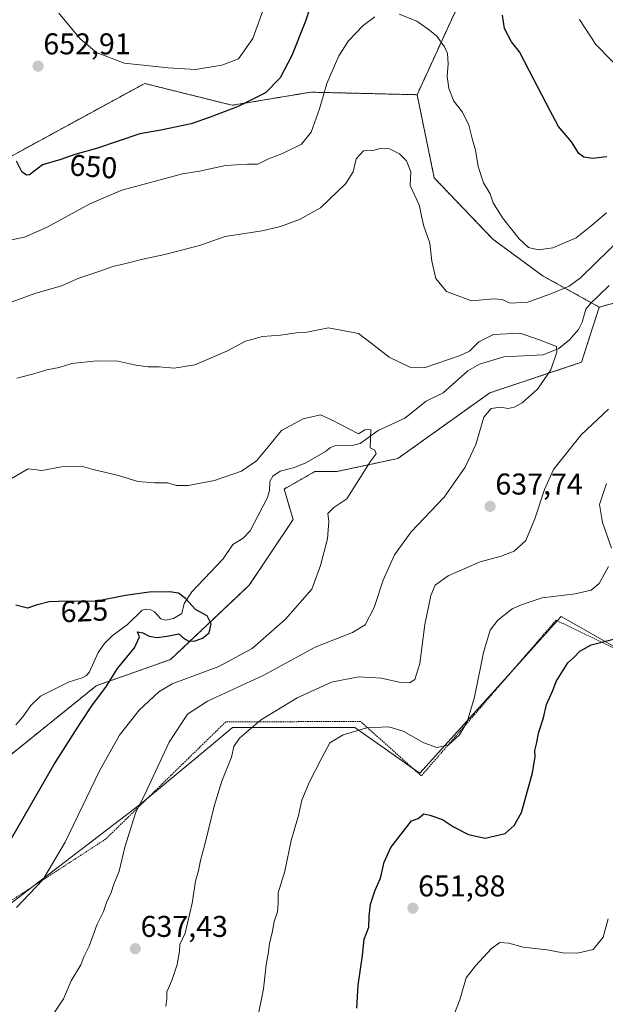
# Model space of a CAD drawing. Units: metres. Extents: x 603606 to 607052, y 4756976 to 4759341.
# Drawn here: x 604539 to 604734, y 4757303 to 4757631 of the extents above; entities that cross this region are included whole.
import ezdxf
from ezdxf.enums import TextEntityAlignment as Align

# ---------------------------------------------------------------- set-up
doc = ezdxf.new("R2010")
doc.units = ezdxf.units.M
doc.header["$MEASUREMENT"] = 0
doc.linetypes.add('TRAZOS', pattern=[0.75, 0.5, -0.25])
for name, color, linetype, lineweight in [('Alambrada', 19, 'TRAZOS', 0), ('Arbolado forestal', 92, 'TRAZOS', 0), ('Arbolado forestal CxS', 92, 'Continuous', 0), ('Carátula', 7, 'Continuous', 5), ('Corriente natural lineal', 142, 'Continuous', 13), ('Cultivos herbáceos CxS', 92, 'Continuous', 0), ('Curva de nivel maestra', 36, 'Continuous', 30), ('Curva de nivel normal', 36, 'Continuous', 0), ('Prado', 92, 'Continuous', 0), ('Prado CxS', 92, 'Continuous', 0), ('Punto de cota en terreno', 7, 'Continuous', 0), ('Rótulo de curva de nivel directora', 19, 'Continuous', 0), ('Rótulo de punto de cota en terreno', 19, 'Continuous', 0)]:
    doc.layers.add(name, color=color, linetype=linetype, lineweight=lineweight)
doc.styles.add('Arial', font='txt', dxfattribs={"height": 0.2})

# ---------------------------------------------------------------- blocks, each defined once
blk = doc.blocks.new('*U150')
at = {"layer": 'Prado CxS', "color": 92, "linetype": 'Continuous', "lineweight": 0}
for points in [[(604834.32, 4757286.58, 669.8), (604845.79, 4757317.18, 672.41), (604849.62, 4757338.85, 673.57), (604846.13, 4757355.13, 672.84), (604845.67, 4757357.26, 672.72), (604838.14, 4757392.4, 669.25), (604836.24, 4757392.73, 668.91), (604794.8, 4757400.05, 660.1), (604739.98, 4757420.44, 651.05), (604719.58, 4757431.92, 646.99), (604718.32, 4757430.52, 647.23), (604703.81, 4757414.44, 647.28), (604672.41, 4757379.65, 647.4), (604670.29, 4757381.14, 647.19), (604650.74, 4757394.95, 644.67), (604609.94, 4757394.95, 638.86), (604604.23, 4757390.18, 638.64), (604581.36, 4757371.13, 635.21), (604579.35, 4757369.45, 635), (604543.21, 4757341.82, 629.36), (604536, 4757336.3, 628.96)], [(604462.81, 4757326.87, 620.69), (604564.44, 4757408.87, 624.14), (604589.25, 4757417.62, 627.12), (604615.51, 4757442.42, 627.13), (604630.1, 4757464.31, 629.15), (604627.18, 4757474.52, 628.62), (604628.07, 4757475.02, 628.65), (604635.84, 4757479.47, 628.8), (604636.85, 4757480.04, 628.82), (604637.4, 4757480.35, 628.78), (604644.69, 4757480.35, 628.83), (604665.12, 4757484.73, 631.46), (604695.76, 4757506.62, 634.39), (604726.4, 4757516.83, 638.59), (604732.31, 4757535.25, 637.74), (604781.22, 4757548.6, 645.96)]]:
    blk.add_polyline3d(points, dxfattribs=at)
blk = doc.blocks.new('*U151')
at = {"layer": 'Prado CxS', "color": 92, "linetype": 'Continuous', "lineweight": 0}
blk.add_polyline3d([(604690.85, 4757647.25, 648.94), (604682.98, 4757631.19, 646.31), (604671.51, 4757606.15, 642.28), (604636.03, 4757607, 646.31), (604615.37, 4757603.56, 649.94), (604609.77, 4757602.63, 650.28), (604609.25, 4757602.76, 650.4), (604580.59, 4757609.92, 653.99), (604532.44, 4757583.66, 649.25)], dxfattribs=at)
blk = doc.blocks.new('*U154')
at = {"layer": 'Arbolado forestal CxS', "color": 92, "linetype": 'Continuous', "lineweight": 0}
blk.add_polyline3d([(604532.44, 4757583.66, 649.25), (604580.59, 4757609.92, 653.99), (604609.25, 4757602.76, 650.4), (604609.77, 4757602.63, 650.28), (604615.37, 4757603.56, 649.94), (604636.03, 4757607, 646.31), (604671.51, 4757606.15, 642.28), (604677.27, 4757578.35, 641.6), (604696.82, 4757557.88, 644.07), (604713.63, 4757545.59, 642.53), (604732.31, 4757535.25, 637.74), (604726.4, 4757516.83, 638.59), (604695.76, 4757506.62, 634.39), (604665.12, 4757484.73, 631.46), (604644.69, 4757480.35, 628.83), (604637.4, 4757480.35, 628.78), (604636.85, 4757480.04, 628.82), (604635.84, 4757479.47, 628.8), (604628.07, 4757475.02, 628.65), (604627.18, 4757474.52, 628.62), (604630.1, 4757464.31, 629.15), (604615.51, 4757442.42, 627.13), (604589.25, 4757417.62, 627.12), (604564.44, 4757408.87, 624.14), (604462.81, 4757326.87, 620.69)], dxfattribs=at)
blk = doc.blocks.new('*U165')
at = {"layer": 'Curva de nivel normal', "color": 36, "linetype": 'Continuous', "lineweight": 0}
blk.add_polyline3d([(604537.94, 4757511.53, 635), (604543.61, 4757513, 635), (604547.94, 4757514.28, 635), (604552.02, 4757515.04, 635), (604556.3, 4757516.44, 635), (604564.66, 4757517.3, 635), (604571.61, 4757517.26, 635), (604577.61, 4757515.88, 635), (604581.8, 4757515.27, 635), (604585.46, 4757515.32, 635), (604590.38, 4757514.88, 635), (604597.34, 4757515.96, 635), (604608.27, 4757520.7, 635), (604614.27, 4757523.9, 635), (604619.94, 4757525.42, 635), (604625.94, 4757525.94, 635), (604631.27, 4757526.64, 635), (604634.77, 4757526.85, 635), (604641.91, 4757528.29, 635), (604652, 4757526.4, 635), (604656.19, 4757523.26, 635), (604662.18, 4757518.58, 635), (604669.09, 4757515.15, 635), (604674.23, 4757515.11, 635), (604685.94, 4757519.1, 635), (604689.06, 4757520.52, 635), (604692.09, 4757523.7, 635), (604697.04, 4757526.12, 635), (604705.86, 4757526.59, 635), (604712.07, 4757524.47, 635), (604718.06, 4757522.08, 635), (604718.2, 4757520.17, 635), (604716.12, 4757514.33, 635), (604711.71, 4757507.9, 635), (604706.61, 4757503.35, 635), (604703.94, 4757501.82, 635), (604701.89, 4757501.44, 635), (604699.39, 4757501.81, 635), (604696.21, 4757501.45, 635), (604693.76, 4757498.55, 635), (604691.1, 4757489.38, 635), (604687.6, 4757481.81, 635), (604680.56, 4757471.82, 635), (604669.59, 4757460.21, 635), (604663.96, 4757452.52, 635), (604660.23, 4757444.11, 635), (604657.21, 4757435.02, 635), (604654.17, 4757429.17, 635), (604649.94, 4757426.6, 635), (604637.52, 4757421.77, 635), (604620.31, 4757412.42, 635), (604601.56, 4757403.67, 635), (604594.93, 4757399.34, 635), (604588.81, 4757390.04, 635), (604581.17, 4757373.83, 635), (604577.5, 4757366.29, 635), (604573.99, 4757355, 635), (604572.09, 4757346.92, 635), (604570.26, 4757342.64, 635), (604569.43, 4757339.89, 635), (604567.9, 4757336.52, 635), (604566.86, 4757333.49, 635), (604564.75, 4757329.27, 635), (604562.09, 4757321.91, 635), (604560.3, 4757318.4, 635), (604559.3, 4757315.67, 635), (604556.08, 4757310.34, 635), (604553.5, 4757304.34, 635), (604549.71, 4757298.67, 635)], dxfattribs=at)
blk = doc.blocks.new('*U171')
at = {"layer": 'Curva de nivel normal', "color": 36, "linetype": 'Continuous', "lineweight": 0}
for points in [[(604587.68, 4757301.8, 640), (604588.04, 4757304.49, 640), (604588.02, 4757306.68, 640), (604589.68, 4757310.47, 640), (604591.45, 4757315.85, 640), (604592.22, 4757320.31, 640), (604592.28, 4757322.47, 640), (604594.06, 4757326.32, 640), (604596.43, 4757336.28, 640), (604597.6, 4757343.62, 640), (604598.61, 4757347.23, 640), (604599.21, 4757350.48, 640), (604600.82, 4757356.34, 640), (604603.77, 4757368.67, 640), (604606.3, 4757377.01, 640), (604609.61, 4757385.06, 640), (604610.36, 4757388.53, 640), (604612.28, 4757391.4, 640), (604619.2, 4757397.39, 640), (604631.5, 4757404.88, 640), (604642.97, 4757410.04, 640), (604651.94, 4757411.87, 640), (604659.61, 4757411.36, 640), (604665.5, 4757410.06, 640), (604668.94, 4757409.8, 640), (604670.71, 4757410.9, 640), (604672.43, 4757416.34, 640), (604674.1, 4757429.34, 640), (604676.09, 4757439.01, 640), (604677.58, 4757442.45, 640), (604681.84, 4757445.54, 640), (604692.61, 4757450.18, 640), (604699.61, 4757452.12, 640), (604703.94, 4757453.77, 640), (604707.8, 4757457.38, 640), (604710.79, 4757464.58, 640), (604713.99, 4757474.34, 640), (604717.08, 4757481.08, 640), (604726.27, 4757492.62, 640), (604735.35, 4757501.19, 640)], [(604740.6, 4757559.26, 640), (604726.03, 4757545.04, 640), (604722.27, 4757542.29, 640), (604716.72, 4757539.91, 640), (604708.47, 4757536.9, 640), (604702.61, 4757536.58, 640), (604699.96, 4757537.78, 640), (604696.99, 4757538, 640), (604689.63, 4757537.36, 640), (604681.34, 4757540.48, 640), (604677.72, 4757544.75, 640), (604676.42, 4757550.56, 640), (604675.76, 4757556.61, 640), (604673.7, 4757562.58, 640), (604672.23, 4757569.42, 640), (604669.16, 4757575.86, 640), (604669.41, 4757580.36, 640), (604667.97, 4757584.1, 640), (604665.61, 4757586.45, 640), (604662.27, 4757588.13, 640), (604659.72, 4757588.31, 640), (604656.7, 4757587.48, 640), (604653.68, 4757587.41, 640), (604651.18, 4757584.79, 640), (604650.2, 4757580.46, 640), (604647.72, 4757576.48, 640), (604639.27, 4757568.4, 640), (604632.27, 4757564.54, 640), (604625.94, 4757562.15, 640), (604619.81, 4757560.75, 640), (604607.48, 4757558.86, 640), (604598.94, 4757555.83, 640), (604587.27, 4757552.77, 640), (604579.94, 4757551.28, 640), (604574.27, 4757549.77, 640), (604569.94, 4757548.82, 640), (604565.27, 4757547.13, 640), (604558.59, 4757544.89, 640), (604552.88, 4757542.39, 640), (604543.92, 4757539.81, 640), (604535.18, 4757536.62, 640)]]:
    blk.add_polyline3d(points, dxfattribs=at)
blk = doc.blocks.new('*U175')
at = {"layer": 'Curva de nivel normal', "color": 36, "linetype": 'Continuous', "lineweight": 0}
for points in [[(604618.25, 4757297.74, 645), (604620.22, 4757307.67, 645), (604621.11, 4757315.67, 645), (604621.9, 4757320.06, 645), (604622.21, 4757322.91, 645), (604623.18, 4757326.4, 645), (604623.83, 4757330.2, 645), (604624.88, 4757333.43, 645), (604625.18, 4757336.28, 645), (604625.15, 4757339.69, 645), (604627.36, 4757346.98, 645), (604629.52, 4757357.23, 645), (604631.93, 4757365.56, 645), (604633.08, 4757370.67, 645), (604635.57, 4757376.75, 645), (604639.51, 4757384.31, 645), (604642.38, 4757389.76, 645), (604646.79, 4757392.52, 645), (604654.74, 4757394.81, 645), (604662.11, 4757395.18, 645), (604666.92, 4757393.65, 645), (604673.75, 4757389.76, 645), (604678.06, 4757388.24, 645), (604681.94, 4757388.99, 645), (604685.65, 4757392.5, 645), (604688.23, 4757396.82, 645), (604690.73, 4757405.09, 645), (604693.64, 4757419.99, 645), (604695.88, 4757427.44, 645), (604698.45, 4757430.78, 645), (604703.24, 4757434.48, 645), (604706.61, 4757435.97, 645), (604713.27, 4757438.22, 645), (604724.27, 4757439.49, 645), (604729.61, 4757440.75, 645), (604732.27, 4757443.04, 645), (604735.45, 4757448.72, 645)], [(604736.43, 4757454.83, 645), (604733.37, 4757463.35, 645), (604732.43, 4757469.33, 645), (604734.7, 4757476.39, 645)], [(604734.73, 4757566.67, 645), (604729.66, 4757562.34, 645), (604724.61, 4757558.36, 645), (604716.86, 4757555.04, 645), (604711.94, 4757554.36, 645), (604708.72, 4757555.12, 645), (604705.6, 4757558, 645), (604700.08, 4757565.08, 645), (604696.88, 4757570.01, 645), (604695.94, 4757573.02, 645), (604693.68, 4757576.72, 645), (604691.88, 4757582.16, 645), (604691.02, 4757587.65, 645), (604690.06, 4757591.09, 645), (604688.82, 4757596.03, 645), (604686.65, 4757600.27, 645), (604683.8, 4757604.05, 645), (604682.06, 4757608.27, 645), (604681.56, 4757612.36, 645), (604681.88, 4757616.41, 645), (604681.69, 4757619.89, 645), (604680.69, 4757622.12, 645), (604678.14, 4757625.69, 645), (604675.61, 4757627.7, 645), (604671.47, 4757630.67, 645), (604665.59, 4757633.07, 645)], [(604657.4, 4757632.13, 645), (604653.5, 4757629.23, 645), (604648.61, 4757624.1, 645), (604645.43, 4757619.18, 645), (604641.44, 4757609.87, 645), (604638.96, 4757601.4, 645), (604636.16, 4757593.64, 645), (604632.94, 4757589.63, 645), (604626.61, 4757586.53, 645), (604621.96, 4757584.75, 645), (604618.34, 4757582.99, 645), (604614.96, 4757583.02, 645), (604607.61, 4757582.52, 645), (604598.94, 4757580.66, 645), (604593.27, 4757579.75, 645), (604572.94, 4757574.34, 645), (604562.27, 4757569.69, 645), (604548, 4757561.89, 645), (604540.49, 4757558.62, 645), (604535.62, 4757557.62, 645)]]:
    blk.add_polyline3d(points, dxfattribs=at)
blk = doc.blocks.new('*U188')
at = {"layer": 'Curva de nivel normal', "color": 36, "linetype": 'Continuous', "lineweight": 0}
blk.add_polyline3d([(604537.79, 4757334.83, 630), (604546.58, 4757344.1, 630), (604554.05, 4757356.7, 630), (604565.54, 4757380.43, 630), (604572.21, 4757392.36, 630), (604578.7, 4757400.76, 630), (604585.34, 4757406.82, 630), (604589.73, 4757409.51, 630), (604605.29, 4757415.3, 630), (604616.42, 4757421.34, 630), (604627.61, 4757431.09, 630), (604636.44, 4757441.11, 630), (604639.31, 4757448.96, 630), (604641.66, 4757457.85, 630), (604642.03, 4757463.72, 630), (604641.72, 4757466.34, 630), (604643.76, 4757468.34, 630), (604648.1, 4757471.22, 630), (604655.82, 4757483.55, 630), (604657.81, 4757486.28, 630), (604657.36, 4757487.54, 630), (604655.9, 4757488.3, 630), (604656.09, 4757494.38, 630), (604654.02, 4757494.25, 630), (604651.94, 4757492.92, 630), (604642.94, 4757497.62, 630), (604639.27, 4757499.34, 630), (604633.51, 4757497.94, 630), (604626.23, 4757494.01, 630), (604621.85, 4757488.56, 630), (604617.94, 4757483.91, 630), (604612.94, 4757480.49, 630), (604603.94, 4757477.38, 630), (604595.14, 4757475.68, 630), (604591.16, 4757475.74, 630), (604588.21, 4757476.61, 630), (604583.82, 4757476.55, 630), (604578.36, 4757477.09, 630), (604571.82, 4757479.05, 630), (604563.39, 4757481.09, 630), (604559.53, 4757482.12, 630), (604552.78, 4757481.95, 630), (604546.25, 4757480.68, 630), (604541.72, 4757481.27, 630), (604536.12, 4757478.01, 630)], dxfattribs=at)
blk = doc.blocks.new('*U191')
at = {"layer": 'Curva de nivel maestra', "color": 36, "linetype": 'Continuous', "lineweight": 30}
blk.add_polyline3d([(604535.82, 4757357.36, 625), (604550.24, 4757382.49, 625), (604559.1, 4757396.28, 625), (604563.2, 4757402.49, 625), (604567.67, 4757408.34, 625), (604571.5, 4757414.67, 625), (604577.2, 4757421.55, 625), (604578.81, 4757425.14, 625), (604578.25, 4757426.83, 625), (604579.94, 4757426.47, 625), (604582.04, 4757425.38, 625), (604584.66, 4757425, 625), (604588.14, 4757425.4, 625), (604592.03, 4757426.21, 625), (604593.92, 4757424.57, 625), (604595.34, 4757423.72, 625), (604597.39, 4757423.82, 625), (604599.91, 4757424.71, 625), (604602.1, 4757426.57, 625), (604602.82, 4757429.48, 625), (604601.43, 4757432.16, 625), (604597.54, 4757434.32, 625), (604594.17, 4757438.03, 625), (604591.93, 4757439.77, 625), (604588.89, 4757440.2, 625), (604582.08, 4757440.06, 625), (604574.23, 4757438.94, 625), (604564.1, 4757436.99, 625), (604554.71, 4757437.11, 625), (604548.7, 4757436.84, 625), (604544.35, 4757435.72, 625), (604541.5, 4757434.81, 625), (604537.58, 4757435.8, 625)], dxfattribs=at)
blk = doc.blocks.new('*U193')
at = {"layer": 'Curva de nivel maestra', "color": 36, "linetype": 'Continuous', "lineweight": 30}
for points in [[(604651.46, 4757301.19, 650), (604651.89, 4757308.95, 650), (604653.26, 4757318.76, 650), (604653.84, 4757324.3, 650), (604655.43, 4757328.24, 650), (604655.53, 4757331.93, 650), (604655.96, 4757335.9, 650), (604657.56, 4757340.67, 650), (604659.34, 4757344.67, 650), (604660.57, 4757350.02, 650), (604662.7, 4757354.89, 650), (604669.67, 4757363.8, 650), (604671.87, 4757364.6, 650), (604673.81, 4757366.08, 650), (604675.82, 4757365.61, 650), (604680.02, 4757364.25, 650), (604683.7, 4757361.76, 650), (604688.65, 4757359.15, 650), (604694.27, 4757358.02, 650), (604700.94, 4757359.59, 650), (604703.94, 4757362.18, 650), (604706.42, 4757366.54, 650), (604710.05, 4757379.74, 650), (604710.96, 4757385.22, 650), (604710.84, 4757387.24, 650), (604711.47, 4757389.94, 650), (604711.99, 4757393, 650), (604713.73, 4757398.15, 650), (604714.73, 4757402.6, 650), (604716.84, 4757407.23, 650), (604717.94, 4757410.23, 650), (604721.86, 4757416.53, 650), (604723.83, 4757418.33, 650), (604725.83, 4757420.39, 650), (604729.62, 4757422.47, 650), (604742.73, 4757425.86, 650)], [(604734.84, 4757585.36, 650), (604730.09, 4757584.84, 650), (604727.15, 4757585.26, 650), (604725.5, 4757586.56, 650), (604723.03, 4757590.43, 650), (604718.68, 4757595.51, 650), (604715.79, 4757600.94, 650), (604709.04, 4757613.96, 650), (604705.74, 4757620.48, 650), (604702.98, 4757623.76, 650), (604700.67, 4757628.26, 650), (604700.04, 4757632.66, 650)], [(604637.86, 4757641.72, 650), (604634.24, 4757630.74, 650), (604629.75, 4757619.29, 650), (604625.87, 4757611.8, 650), (604620.94, 4757606.75, 650), (604611.83, 4757602.2, 650), (604602.5, 4757598.66, 650), (604596.16, 4757596.41, 650), (604585.94, 4757594.31, 650), (604578.94, 4757593.05, 650), (604564.47, 4757588.25, 650), (604557.25, 4757586.15, 650), (604552.58, 4757584.51, 650), (604546.44, 4757582.7, 650), (604542.1, 4757579.46, 650), (604541.14, 4757579.24, 650), (604539.6, 4757580.36, 650), (604537.82, 4757583.92, 650)]]:
    blk.add_polyline3d(points, dxfattribs=at)
blk = doc.blocks.new('5PATER')
at = {"layer": 'Carátula', "linetype": 'Continuous', "lineweight": 5}
h = blk.add_hatch(color=250, dxfattribs=at)
edge = h.paths.add_edge_path()
edge.add_ellipse((0, 0.01), major_axis=(-1.33, -1.34), ratio=0.999422, start_angle=0, end_angle=360)

msp = doc.modelspace()

# ---------------------------------------------------------------- linework, layer by layer
at = {"layer": 'Alambrada', "color": 19, "linetype": 'TRAZOS', "lineweight": 0}
msp.add_polyline3d([(604845.96, 4757355.11, 674.15), (604840.82, 4757393.65, 670.52), (604829.55, 4757391.39, 668.58), (604773.46, 4757404.04, 659.01), (604717.89, 4757430.73, 648.51), (604690.57, 4757399.12, 648.01), (604672.94, 4757378.78, 648.31), (604652.62, 4757396.93, 645.25), (604607.65, 4757396.8, 641.46), (604567.62, 4757357.71, 634.2), (604530.16, 4757333.32, 629.16)], dxfattribs=at)
at = {"layer": 'Arbolado forestal', "color": 92, "linetype": 'TRAZOS', "lineweight": 0}
for points in [[(604855.47, 4757970.75, 691.2), (604815.77, 4757923.7, 685.4), (604779.94, 4757869.59, 679.33), (604774.03, 4757840.69, 677.11), (604754.98, 4757786.84, 671.04), (604754.98, 4757767.79, 669.33), (604724.77, 4757743.49, 660.37), (604721.48, 4757717.22, 657.58), (604717.54, 4757700.8, 656.26), (604696.52, 4757669.93, 651.15), (604690.85, 4757647.26, 648.94), (604682.98, 4757631.19, 646.31), (604671.51, 4757606.15, 642.28)], [(604671.51, 4757606.15, 642.28), (604636.03, 4757607, 646.31), (604615.37, 4757603.56, 649.94), (604609.76, 4757602.63, 650.28), (604609.25, 4757602.76, 650.4), (604580.59, 4757609.92, 653.99), (604532.44, 4757583.66, 649.25), (604493.04, 4757566.15, 646), (604469.7, 4757564.7, 644.26), (604447.82, 4757566.15, 641.63), (604414.26, 4757579.29, 635.69), (604410.26, 4757579.62, 635.29), (604396.75, 4757580.74, 636.21), (604371.95, 4757602.63, 642.49), (604367.57, 4757618.68, 645.81), (604360.28, 4757618.68, 648.66), (604351.42, 4757609.82, 648.51), (604345.69, 4757604.09, 648.09), (604335.47, 4757574.91, 644.85), (604326.71, 4757572.78, 644.79)], [(604671.51, 4757606.15, 642.28), (604677.27, 4757578.35, 641.6), (604696.82, 4757557.88, 644.07), (604713.63, 4757545.59, 642.53), (604729.65, 4757536.73, 637.38), (604732.31, 4757535.26, 637.74)], [(604732.31, 4757535.26, 637.74), (604781.22, 4757548.6, 645.96)], [(604462.81, 4757326.87, 620.69), (604564.44, 4757408.87, 624.14), (604589.25, 4757417.62, 627.12), (604615.51, 4757442.42, 627.13), (604630.1, 4757464.31, 629.15), (604627.18, 4757474.52, 628.62), (604628.07, 4757475.02, 628.65), (604635.84, 4757479.47, 628.8), (604636.85, 4757480.04, 628.82), (604637.4, 4757480.35, 628.78), (604644.69, 4757480.35, 628.83), (604665.12, 4757484.73, 631.46), (604695.76, 4757506.62, 634.39), (604726.39, 4757516.83, 638.59), (604732.31, 4757535.26, 637.74)]]:
    msp.add_polyline3d(points, dxfattribs=at)
at = {"layer": 'Arbolado forestal CxS', "color": 92, "linetype": 'Continuous', "lineweight": 0}
msp.add_polyline3d([(604804.61, 4757672.26, 670.28), (604772.72, 4757624.5, 660.77), (604771.29, 4757604.78, 656.4), (604781.22, 4757548.6, 645.96), (604732.31, 4757535.25, 637.74), (604713.63, 4757545.59, 642.53), (604696.82, 4757557.88, 644.07), (604677.27, 4757578.35, 641.6), (604671.51, 4757606.15, 642.28), (604682.98, 4757631.19, 646.31), (604690.85, 4757647.25, 648.94)], dxfattribs=at)
at = {"layer": 'Corriente natural lineal', "color": 142, "linetype": 'Continuous', "lineweight": 13}
msp.add_polyline3d([(604735.65, 4757542.51, 638.02), (604729.36, 4757536.45, 637.38), (604727.88, 4757534.53, 637.19), (604726.56, 4757530.17, 636.68), (604725.37, 4757527.76, 636.63), (604722.38, 4757524.29, 636.18), (604718.86, 4757521.44, 635.48), (604713.56, 4757519.29, 633.94), (604700.46, 4757518.69, 632.77), (604692.4, 4757516.16, 633.38), (604688.47, 4757514.01, 633.25), (604680.19, 4757506.67, 632.35), (604674.55, 4757503.81, 631.72), (604667.45, 4757498.15, 631.12), (604658.48, 4757494.1, 630.33), (604652.56, 4757489.77, 629.67), (604650.31, 4757489.21, 629.27), (604644.31, 4757489.11, 628.33), (604642.63, 4757488.38, 628.24), (604641, 4757487, 628.37), (604634.39, 4757483.28, 628.17), (604630.59, 4757481.73, 628.06), (604625.79, 4757480.54, 628.13), (604623.37, 4757478.87, 627.99), (604622.32, 4757476.99, 627.93), (604622.22, 4757474.04, 627.93), (604621.54, 4757471.67, 627.84), (604615.85, 4757460.58, 626.62), (604613.48, 4757458.14, 626.43), (604610.05, 4757455.96, 626.12), (604606.8, 4757451.22, 625.92), (604596.34, 4757440.22, 625.43), (604593.78, 4757436.37, 624.69), (604593, 4757433, 624.22), (604590.21, 4757431.34, 624.11), (604587.5, 4757430.7, 624.04), (604586.03, 4757431.24, 624.05), (604583.91, 4757433.48, 624.03), (604582.65, 4757434.24, 624.04), (604581.17, 4757434.45, 623.97), (604579.79, 4757434.04, 623.73), (604574.89, 4757429.31, 623.61), (604569.75, 4757425.49, 622.74), (604567.15, 4757422.92, 622.47), (604565.12, 4757419.93, 622.95), (604562.21, 4757413.47, 623.59), (604561.16, 4757412.29, 623.48), (604559.73, 4757411.47, 623.51), (604555.36, 4757410.2, 623.48), (604545.79, 4757405.38, 621.87), (604542.56, 4757402.24, 621.01), (604539.98, 4757398.48, 620.14), (604537.56, 4757395.79, 620.2)], dxfattribs=at)
at = {"layer": 'Cultivos herbáceos CxS', "color": 92, "linetype": 'Continuous', "lineweight": 0}
for points in [[(604536, 4757336.3, 628.96), (604543.21, 4757341.82, 629.36), (604579.35, 4757369.45, 635), (604581.36, 4757371.13, 635.21), (604604.23, 4757390.18, 638.64), (604609.94, 4757394.95, 638.86), (604650.74, 4757394.95, 644.67), (604670.29, 4757381.14, 647.19), (604672.41, 4757379.65, 647.4), (604703.81, 4757414.44, 647.28), (604718.32, 4757430.52, 647.23), (604719.58, 4757431.92, 646.99), (604739.98, 4757420.44, 651.05), (604794.8, 4757400.05, 660.1), (604836.24, 4757392.73, 668.91), (604838.14, 4757392.4, 669.25), (604845.67, 4757357.26, 672.72), (604846.13, 4757355.13, 672.84), (604849.62, 4757338.85, 673.57), (604845.79, 4757317.18, 672.41), (604834.32, 4757286.58, 669.8)], [(604739.98, 4757420.44, 651.05), (604719.58, 4757431.92, 646.99), (604718.32, 4757430.52, 647.23), (604703.81, 4757414.44, 647.28), (604703.81, 4757414.44, 647.28), (604672.41, 4757379.65, 647.4), (604670.29, 4757381.14, 647.19), (604650.74, 4757394.95, 644.67), (604609.94, 4757394.95, 638.86), (604604.23, 4757390.18, 638.64), (604581.36, 4757371.13, 635.21), (604579.35, 4757369.45, 635), (604543.21, 4757341.82, 629.36), (604536, 4757336.31, 628.96)]]:
    msp.add_polyline3d(points, dxfattribs=at)
at = {"layer": 'Curva de nivel normal', "color": 36, "linetype": 'Continuous', "lineweight": 0}
for points in [[(604551.97, 4757633.37, 655), (604559.1, 4757624.83, 655), (604564.52, 4757620.23, 655), (604573.72, 4757616.66, 655), (604588.41, 4757615.09, 655), (604597.56, 4757614.61, 655), (604606.3, 4757616.01, 655), (604611.94, 4757618.1, 655), (604616.69, 4757624.89, 655), (604620.6, 4757635.67, 655)], [(604725.74, 4757631.26, 655), (604731.13, 4757622.94, 655), (604741.93, 4757611.89, 655)], [(604735.24, 4757331.07, 655), (604733.67, 4757324.94, 655), (604730.29, 4757320.84, 655), (604725.08, 4757319.55, 655), (604720.11, 4757319.71, 655), (604714.94, 4757320.67, 655), (604706.94, 4757321.62, 655), (604702.1, 4757322.94, 655), (604699.1, 4757323.11, 655), (604696.3, 4757321.16, 655), (604690.99, 4757315.34, 655), (604687.94, 4757311.34, 655), (604685.83, 4757304.01, 655), (604682.59, 4757295.77, 655)]]:
    msp.add_polyline3d(points, dxfattribs=at)
at = {"layer": 'Prado', "color": 92, "linetype": 'Continuous', "lineweight": 0}
for points in [[(604855.47, 4757970.75, 691.2), (604815.77, 4757923.7, 685.4), (604779.94, 4757869.59, 679.33), (604774.03, 4757840.69, 677.11), (604754.98, 4757786.84, 671.04), (604754.98, 4757767.79, 669.33), (604724.77, 4757743.49, 660.37), (604721.48, 4757717.22, 657.58), (604717.54, 4757700.8, 656.26), (604696.52, 4757669.93, 651.15), (604690.85, 4757647.26, 648.94), (604682.98, 4757631.19, 646.31), (604671.51, 4757606.15, 642.28)], [(604671.51, 4757606.15, 642.28), (604636.03, 4757607, 646.31), (604615.37, 4757603.56, 649.94), (604609.76, 4757602.63, 650.28), (604609.25, 4757602.76, 650.4), (604580.59, 4757609.92, 653.99), (604532.44, 4757583.66, 649.25), (604493.04, 4757566.15, 646), (604469.7, 4757564.7, 644.26), (604447.82, 4757566.15, 641.63), (604414.26, 4757579.29, 635.69), (604410.26, 4757579.62, 635.29), (604396.75, 4757580.74, 636.21), (604371.95, 4757602.63, 642.49), (604367.57, 4757618.68, 645.81), (604360.28, 4757618.68, 648.66), (604351.42, 4757609.82, 648.51), (604345.69, 4757604.09, 648.09), (604335.47, 4757574.91, 644.85), (604326.71, 4757572.78, 644.79)], [(604732.31, 4757535.26, 637.74), (604781.22, 4757548.6, 645.96)], [(604462.81, 4757326.87, 620.69), (604564.44, 4757408.87, 624.14), (604589.25, 4757417.62, 627.12), (604615.51, 4757442.42, 627.13), (604630.1, 4757464.31, 629.15), (604627.18, 4757474.52, 628.62), (604628.07, 4757475.02, 628.65), (604635.84, 4757479.47, 628.8), (604636.85, 4757480.04, 628.82), (604637.4, 4757480.35, 628.78), (604644.69, 4757480.35, 628.83), (604665.12, 4757484.73, 631.46), (604695.76, 4757506.62, 634.39), (604726.39, 4757516.83, 638.59), (604732.31, 4757535.26, 637.74)], [(604739.98, 4757420.44, 651.05), (604719.58, 4757431.92, 646.99), (604718.32, 4757430.52, 647.23), (604703.81, 4757414.44, 647.28), (604703.81, 4757414.44, 647.28), (604672.41, 4757379.65, 647.4), (604670.29, 4757381.14, 647.19), (604650.74, 4757394.95, 644.67), (604609.94, 4757394.95, 638.86), (604604.23, 4757390.18, 638.64), (604581.36, 4757371.13, 635.21), (604579.35, 4757369.45, 635), (604543.21, 4757341.82, 629.36), (604536, 4757336.31, 628.96)]]:
    msp.add_polyline3d(points, dxfattribs=at)

# ---------------------------------------------------------------- block references
at = {"layer": 'Arbolado forestal CxS', "color": 92, "linetype": 'Continuous', "lineweight": 0}
msp.add_blockref('*U154', (0, 0), dxfattribs=at)
at = {"layer": 'Curva de nivel maestra', "color": 36, "linetype": 'Continuous', "lineweight": 30}
for name in ['*U193', '*U191']:
    msp.add_blockref(name, (0, 0), dxfattribs=at)
at = {"layer": 'Curva de nivel normal', "color": 36, "linetype": 'Continuous', "lineweight": 0}
for name in ['*U175', '*U171', '*U165', '*U188']:
    msp.add_blockref(name, (0, 0), dxfattribs=at)
at = {"layer": 'Prado CxS', "color": 92, "linetype": 'Continuous', "lineweight": 0}
for name in ['*U151', '*U150']:
    msp.add_blockref(name, (0, 0), dxfattribs=at)
at = {"layer": 'Punto de cota en terreno', "linetype": 'Continuous', "lineweight": 0}
for p in [(604545.01, 4757615.68, 652.91), (604695.89, 4757468.74, 637.74), (604670.11, 4757334.59, 651.88), (604577.47, 4757321.08, 637.43)]:
    msp.add_blockref('5PATER', p, dxfattribs=at)

# ---------------------------------------------------------------- texts
at = {"layer": 'Rótulo de curva de nivel directora', "color": 19, "linetype": 'Continuous', "lineweight": 0, "style": 'Arial'}
for s, rotation, p in [('650', -4.1056, (604563.5, 4757582.16)), ('625', 2.5722, (604560.46, 4757433.84))]:
    msp.add_text(s, height=7, rotation=rotation, dxfattribs=at).set_placement(p, align=Align.MIDDLE_CENTER)
at = {"layer": 'Rótulo de punto de cota en terreno', "color": 19, "linetype": 'Continuous', "lineweight": 0, "style": 'Arial'}
for s, p in [('652,91', (604546.77, 4757617.44)), ('637,74', (604697.65, 4757470.5)), ('651,88', (604671.87, 4757336.35)), ('637,43', (604579.23, 4757322.84))]:
    msp.add_text(s, height=7, dxfattribs=at).set_placement(p, align=Align.BOTTOM_LEFT)

doc.saveas('drawing.dxf')
